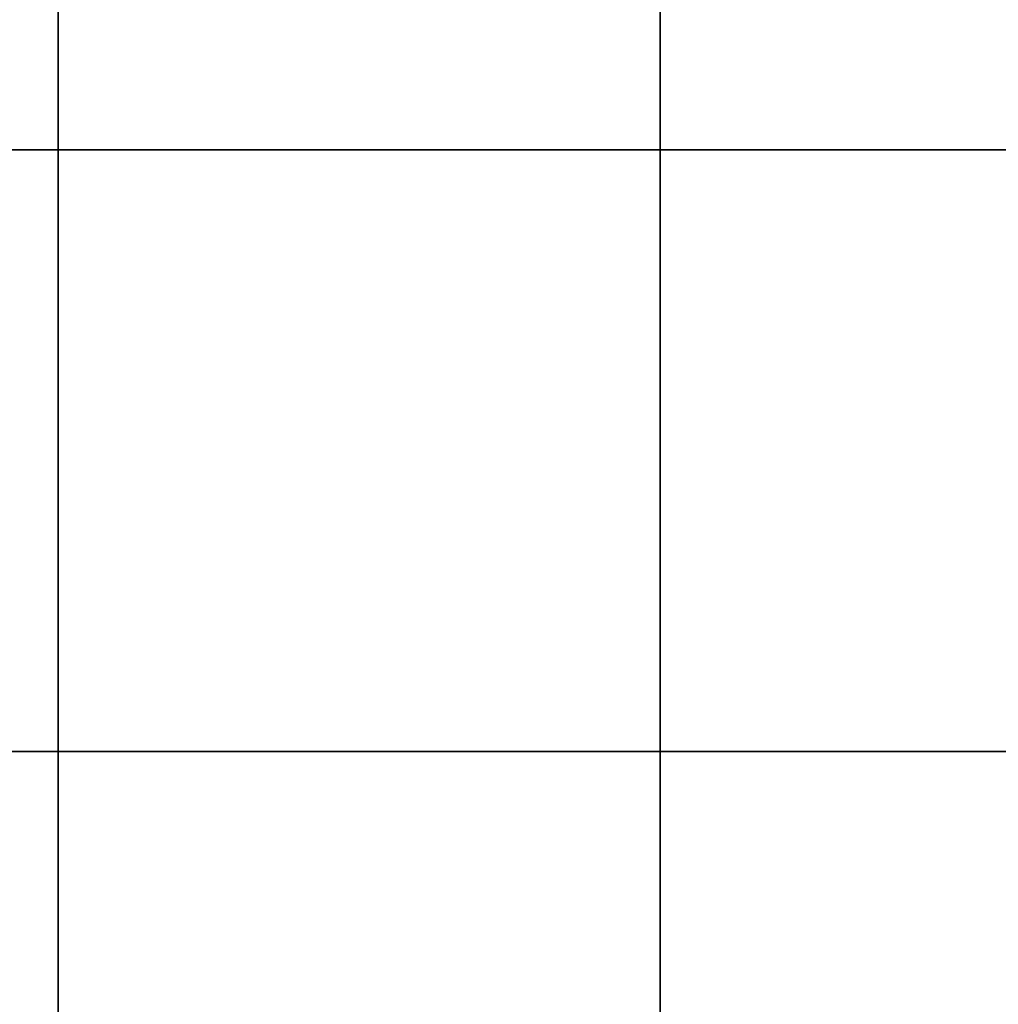
# Model space of a CAD drawing. Units: inches. Extents: x 987 to 1448, y -472 to -123.
# Drawn here: x 1072 to 1082, y -160 to -150 of the extents above; entities that cross this region are included whole.
import ezdxf

# ---------------------------------------------------------------- set-up
doc = ezdxf.new("R2010")
doc.units = ezdxf.units.IN
doc.header["$MEASUREMENT"] = 0
doc.layers.add('CUDO', color=43, linetype='Continuous')
doc.layers.add('D', color=132, linetype='Continuous')
doc.styles.get("Standard").update_dxf_attribs({"font": 'romans.shx'})
doc.dimstyles.get("Standard").update_dxf_attribs({"dimscale": 25, "dimtxt": 0.12, "dimasz": 0.15, "dimexe": 0.18, "dimexo": 0.0625, "dimgap": 0.09, "dimtad": 0, "dimtih": 1, "dimtoh": 1, "dimzin": 4, "dimdsep": 46, "dimtxsty": 'Standard', "dimcen": 0, "dimclrd": 256, "dimclre": 256, "dimclrt": 110, "dimadec": 0, "dimazin": 0, "dimtfac": 1, "dimtofl": 0, "dimtmove": 0, "dimatfit": 0, "dimfxl": 1, "dimtolj": 1, "dimtzin": 0, "dimarcsym": 0})

msp = doc.modelspace()

# ---------------------------------------------------------------- linework, layer by layer
at = {"layer": 'CUDO'}
for points in [[(1066.4213, -151.5324), (1072.4213, -151.5324), (1072.4213, -145.5324), (1066.4213, -145.5324)], [(1072.4213, -151.5324), (1078.4213, -151.5324), (1078.4213, -145.5324), (1072.4213, -145.5324)], [(1078.4213, -151.5324), (1084.4213, -151.5324), (1084.4213, -145.5324), (1078.4213, -145.5324)], [(1066.4213, -157.5324), (1072.4213, -157.5324), (1072.4213, -151.5324), (1066.4213, -151.5324)], [(1072.4213, -157.5324), (1078.4213, -157.5324), (1078.4213, -151.5324), (1072.4213, -151.5324)], [(1078.4213, -157.5324), (1084.4213, -157.5324), (1084.4213, -151.5324), (1078.4213, -151.5324)], [(1066.4213, -163.5324), (1072.4213, -163.5324), (1072.4213, -157.5324), (1066.4213, -157.5324)], [(1072.4213, -163.5324), (1078.4213, -163.5324), (1078.4213, -157.5324), (1072.4213, -157.5324)], [(1078.4213, -163.5324), (1084.4213, -163.5324), (1084.4213, -157.5324), (1078.4213, -157.5324)]]:
    msp.add_lwpolyline(points, close=True, dxfattribs=at)

# ---------------------------------------------------------------- leaders
at = {"layer": 'D', "path_type": 1, "annotation_type": 0, "has_hookline": 1, "hookline_direction": 0}
msp.add_leader([(1059.1862, -156.9002), (1066.1923, -173.8057), (1069.8977, -176.2351), (1074.1991, -176.456)], dimstyle='Standard', override={"dimgap": 0.09, "dimtad": 0}, dxfattribs=at)

doc.saveas('drawing.dxf')
